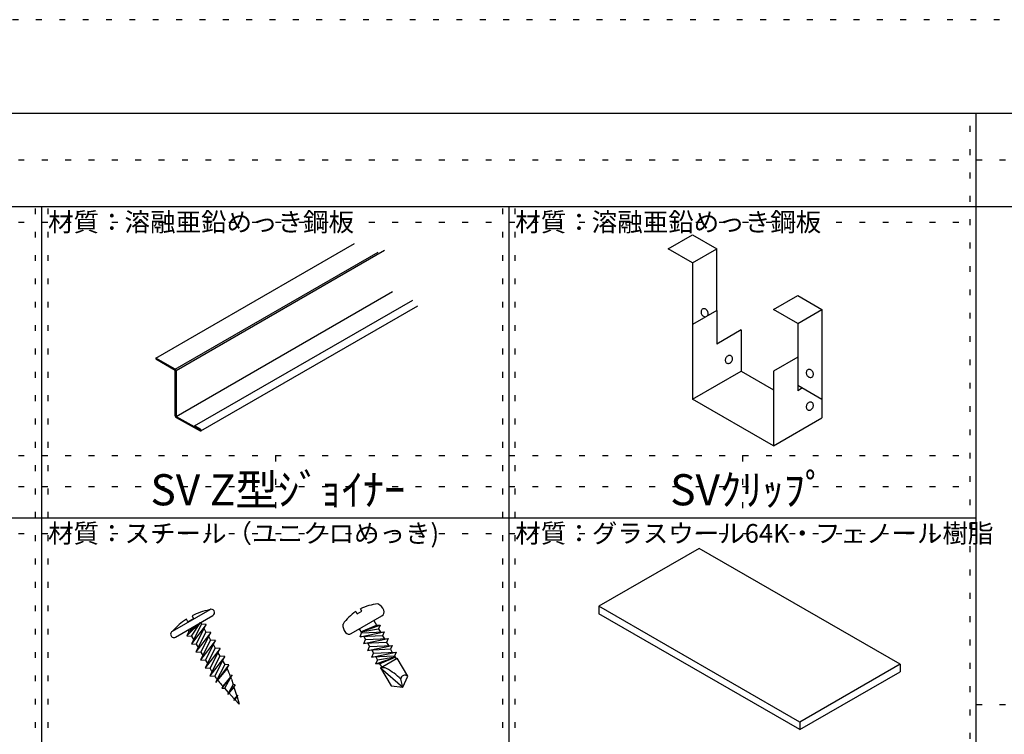
# Model space of a CAD drawing. Extents: x 0 to 12600, y 0 to 8910.
# Drawn here: x 3379 to 6540, y 6614 to 8910 of the extents above; entities that cross this region are included whole.
import ezdxf

# ---------------------------------------------------------------- set-up
doc = ezdxf.new("R2010")
doc.units = 0
doc.header["$LTSCALE"] = 30
doc.header["$MEASUREMENT"] = 0
doc.linetypes.add('DOT', pattern=[2.5, 0.625, -1.875])
for name, color, linetype in [('_0-0_図面枠', 7, 'CONTINUOUS'), ('_0-1_文字', 7, 'CONTINUOUS'), ('_3-0_', 7, 'CONTINUOUS')]:
    doc.layers.add(name, color=color, linetype=linetype)
doc.layers.add('ADD_LINE', color=7, linetype='CONTINUOUS', plot=False)
doc.styles.get("Standard").update_dxf_attribs({"font": 'txt', "bigfont": 'bigfont.shx'})

msp = doc.modelspace()

# ---------------------------------------------------------------- linework, layer by layer
at = {"layer": '_0-0_図面枠', "color": 5, "linetype": 'Continuous'}
msp.add_line((450, 8610), (12150, 8610), dxfattribs=at)
at = {"layer": '_0-0_図面枠', "color": 7, "linetype": 'Continuous'}
for p, q in [((6450, 300), (6450, 8610)), ((450, 8310), (12150, 8310)), ((3450, 4310), (3450, 8310)), ((4950, 4310), (4950, 8310)), ((450, 7310), (6450, 7310))]:
    msp.add_line(p, q, dxfattribs=at)
at = {"layer": '_3-0_', "color": 7, "linetype": 'Continuous'}
for p, q in [((5461, 8174.2), (5538.9, 8219.2)), ((5538.9, 8219.2), (5616.9, 8174.2)), ((3815.9, 7823.1), (4453.4, 8191.1)), ((3878.2, 7787.1), (4529.7, 8163.2)), ((3880.8, 7782.6), (4550.6, 8169.2)), ((5538.9, 8129.2), (5461, 8174.2)), ((5538.9, 8129.2), (5616.9, 8174.2)), ((5616.9, 7976.2), (5616.9, 8173)), ((5538.9, 8129.2), (5538.9, 7931.2)), ((3880.8, 7635.6), (4576, 8036.9)), ((3940.6, 7605.2), (4640.8, 8009.5)), ((5798.7, 7979.2), (5876.7, 8024.2)), ((5876.7, 8024.2), (5954.6, 7979.2)), ((3960.6, 7588.9), (4657.3, 7991.2)), ((5616.9, 7976.2), (5538.9, 7931.2)), ((5566.5, 7972.9), (5566.4, 7970.8)), ((5566.4, 7970.8), (5566.6, 7968.5)), ((5566.9, 7975), (5566.5, 7972.9)), ((5566.6, 7968.5), (5567.2, 7966.3)), ((5567.7, 7976.8), (5566.9, 7975)), ((5567.2, 7966.3), (5568.1, 7964.1)), ((5568.8, 7978.4), (5567.7, 7976.8)), ((5570.2, 7979.8), (5568.8, 7978.4)), ((5571.8, 7980.7), (5570.2, 7979.8)), ((5573.6, 7981.3), (5571.8, 7980.7)), ((5575.6, 7981.5), (5573.6, 7981.3)), ((5577.6, 7981.4), (5575.6, 7981.5)), ((5579.6, 7980.8), (5577.6, 7981.4)), ((5581.5, 7979.9), (5579.6, 7980.8)), ((5583.4, 7978.6), (5581.5, 7979.9)), ((5585, 7977), (5583.4, 7978.6)), ((5586.5, 7975.2), (5585, 7977)), ((5587.7, 7973.2), (5586.5, 7975.2)), ((5588.6, 7971), (5587.7, 7973.2)), ((5589.2, 7968.8), (5588.6, 7971)), ((5589.4, 7966.6), (5589.2, 7968.8)), ((5589.3, 7964.4), (5589.4, 7966.6)), ((5616.9, 7976.2), (5616.9, 7868.2)), ((5876.7, 7934.2), (5798.7, 7979.2)), ((5876.7, 7934.2), (5954.6, 7979.2)), ((5954.6, 7979.2), (5954.6, 7691.2)), ((5568.1, 7964.1), (5569.3, 7962.1)), ((5569.3, 7962.1), (5570.7, 7960.3)), ((5570.7, 7960.3), (5572.4, 7958.7)), ((5572.4, 7958.7), (5574.2, 7957.5)), ((5574.2, 7957.5), (5576.2, 7956.5)), ((5576.2, 7956.5), (5578.2, 7956)), ((5578.2, 7956), (5580.2, 7955.8)), ((5580.2, 7955.8), (5581.8, 7955.9)), ((5586.9, 7958.9), (5588, 7960.5)), ((5586.9, 7958.9), (5586.9, 7958.9)), ((5588, 7960.5), (5588.8, 7962.3)), ((5588.8, 7962.3), (5589.3, 7964.4)), ((5538.9, 7931.2), (5538.9, 7691.2)), ((5694.8, 7913.2), (5616.9, 7868.2)), ((5694.8, 7913.2), (5694.8, 7781.2)), ((5876.7, 7934.2), (5876.7, 7718.2)), ((3878.2, 7787.1), (3815.9, 7823.1)), ((3815.9, 7823.1), (3815.9, 7820.1)), ((3815.9, 7820.1), (3878.2, 7784.1)), ((5644.4, 7817.5), (5644.3, 7815.3)), ((5644.3, 7815.3), (5644.6, 7813.2)), ((5644.7, 7819.7), (5644.4, 7817.5)), ((5644.6, 7813.2), (5645.3, 7811.2)), ((5645.4, 7822), (5644.7, 7819.7)), ((5645.3, 7811.2), (5646.3, 7809.5)), ((5646.5, 7824.1), (5645.4, 7822)), ((5646.3, 7809.5), (5647.6, 7808.1)), ((5647.8, 7826), (5646.5, 7824.1)), ((5649.3, 7827.7), (5647.8, 7826)), ((5651.1, 7829.2), (5649.3, 7827.7)), ((5653, 7830.3), (5651.1, 7829.2)), ((5655, 7831.1), (5653, 7830.3)), ((5657, 7831.5), (5655, 7831.1)), ((5659, 7831.5), (5657, 7831.5)), ((5660.9, 7831.1), (5659, 7831.5)), ((5660.6, 7808.1), (5662.3, 7809.6)), ((5662.6, 7830.4), (5660.9, 7831.1)), ((5662.3, 7809.6), (5663.9, 7811.3)), ((5664.1, 7829.2), (5662.6, 7830.4)), ((5663.9, 7811.3), (5665.2, 7813.3)), ((5665.4, 7827.8), (5664.1, 7829.2)), ((5665.2, 7813.3), (5666.2, 7815.4)), ((5666.3, 7826.1), (5665.4, 7827.8)), ((5666.2, 7815.4), (5666.9, 7817.6)), ((5667, 7824.2), (5666.3, 7826.1)), ((5666.9, 7817.6), (5667.3, 7819.8)), ((5667.3, 7822), (5667, 7824.2)), ((5667.3, 7819.8), (5667.3, 7822)), ((5876.7, 7826.2), (5798.7, 7781.2)), ((3878.7, 7786.7), (3878.2, 7787.1)), ((3878.2, 7637.1), (3878.2, 7784.1)), ((3879.1, 7786.4), (3878.7, 7786.7)), ((3879.5, 7785.9), (3879.1, 7786.4)), ((3879.9, 7785.4), (3879.5, 7785.9)), ((3880.2, 7784.8), (3879.9, 7785.4)), ((3880.5, 7784.3), (3880.2, 7784.8)), ((3880.7, 7783.7), (3880.5, 7784.3)), ((3880.8, 7783.1), (3880.7, 7783.7)), ((3880.8, 7782.6), (3880.8, 7783.1)), ((3880.8, 7782.6), (3880.8, 7635.6)), ((3880.8, 7782.6), (3880.8, 7782.6)), ((5538.9, 7691.2), (5694.8, 7781.2)), ((5647.6, 7808.1), (5649.1, 7807)), ((5649.1, 7807), (5649.1, 7807)), ((5649.1, 7807), (5650.8, 7806.2)), ((5649.1, 7807), (5649.1, 7807)), ((5650.8, 7806.2), (5652.7, 7805.8)), ((5652.7, 7805.8), (5654.7, 7805.8)), ((5654.7, 7805.8), (5656.7, 7806.2)), ((5656.7, 7806.2), (5658.7, 7807)), ((5658.7, 7807), (5660.6, 7808.1)), ((5694.8, 7781.2), (5798.7, 7721.2)), ((5798.7, 7781.2), (5798.7, 7541.2)), ((5904.5, 7779.2), (5904.1, 7777)), ((5904.1, 7777), (5904.2, 7774.8)), ((5905.1, 7781.1), (5904.5, 7779.2)), ((5906.1, 7782.8), (5905.1, 7781.1)), ((5907.4, 7784.2), (5906.1, 7782.8)), ((5908.9, 7785.4), (5907.4, 7784.2)), ((5910.6, 7786.1), (5908.9, 7785.4)), ((5908.9, 7785.4), (5908.9, 7785.4)), ((5908.9, 7785.4), (5908.9, 7785.4)), ((5912.5, 7786.5), (5910.6, 7786.1)), ((5914.5, 7786.5), (5912.5, 7786.5)), ((5916.5, 7786.1), (5914.5, 7786.5)), ((5918.5, 7785.3), (5916.5, 7786.1)), ((5920.4, 7784.2), (5918.5, 7785.3)), ((5922.1, 7782.7), (5920.4, 7784.2)), ((5923.7, 7781), (5922.1, 7782.7)), ((5925, 7779.1), (5923.7, 7781)), ((5926, 7777), (5925, 7779.1)), ((5926.7, 7774.7), (5926, 7777)), ((5904.2, 7774.8), (5904.5, 7772.6)), ((5904.5, 7772.6), (5905.3, 7770.4)), ((5905.3, 7770.4), (5906.3, 7768.3)), ((5906.3, 7768.3), (5907.6, 7766.3)), ((5907.6, 7766.3), (5909.2, 7764.6)), ((5909.2, 7764.6), (5910.9, 7763.1)), ((5910.9, 7763.1), (5912.8, 7762)), ((5912.8, 7762), (5914.8, 7761.2)), ((5914.8, 7761.2), (5916.8, 7760.8)), ((5916.8, 7760.8), (5918.8, 7760.8)), ((5918.8, 7760.8), (5920.7, 7761.2)), ((5920.7, 7761.2), (5922.4, 7762)), ((5922.4, 7762), (5923.9, 7763.1)), ((5923.9, 7763.1), (5925.2, 7764.5)), ((5925.2, 7764.5), (5926.2, 7766.2)), ((5926.2, 7766.2), (5926.8, 7768.2)), ((5927.1, 7772.5), (5926.7, 7774.7)), ((5926.8, 7768.2), (5927.1, 7770.3)), ((5927.1, 7770.3), (5927.1, 7772.5)), ((5876.7, 7736.2), (5954.6, 7691.2)), ((5892.3, 7727.2), (5876.7, 7718.2)), ((5798.7, 7541.2), (5538.9, 7691.2)), ((5954.6, 7691.2), (5954.6, 7631.2)), ((5904.2, 7667.5), (5904.1, 7665.3)), ((5904.1, 7665.3), (5904.5, 7663.2)), ((5904.5, 7669.7), (5904.2, 7667.5)), ((5905.3, 7672), (5904.5, 7669.7)), ((5904.5, 7663.2), (5905.1, 7661.2)), ((5905.1, 7661.2), (5906.1, 7659.5)), ((5906.3, 7674.1), (5905.3, 7672)), ((5906.1, 7659.5), (5907.4, 7658.1)), ((5907.6, 7676), (5906.3, 7674.1)), ((5907.4, 7658.1), (5908.9, 7657)), ((5909.2, 7677.7), (5907.6, 7676)), ((5908.9, 7657), (5908.9, 7657)), ((5908.9, 7657), (5910.6, 7656.2)), ((5908.9, 7657), (5908.9, 7657)), ((5910.9, 7679.2), (5909.2, 7677.7)), ((5910.6, 7656.2), (5912.5, 7655.8)), ((5912.8, 7680.3), (5910.9, 7679.2)), ((5912.5, 7655.8), (5914.5, 7655.8)), ((5914.8, 7681.1), (5912.8, 7680.3)), ((5914.5, 7655.8), (5916.5, 7656.2)), ((5916.8, 7681.5), (5914.8, 7681.1)), ((5916.5, 7656.2), (5918.5, 7657)), ((5918.8, 7681.5), (5916.8, 7681.5)), ((5918.5, 7657), (5920.4, 7658.1)), ((5920.7, 7681.1), (5918.8, 7681.5)), ((5920.4, 7658.1), (5922.1, 7659.6)), ((5922.4, 7680.4), (5920.7, 7681.1)), ((5922.1, 7659.6), (5923.7, 7661.3)), ((5923.9, 7679.2), (5922.4, 7680.4)), ((5923.7, 7661.3), (5925, 7663.3)), ((5925.2, 7677.8), (5923.9, 7679.2)), ((5925, 7663.3), (5926, 7665.4)), ((5926.2, 7676.1), (5925.2, 7677.8)), ((5926, 7665.4), (5926.7, 7667.6)), ((5926.8, 7674.2), (5926.2, 7676.1)), ((5926.7, 7667.6), (5927.1, 7669.8)), ((5927.1, 7672), (5926.8, 7674.2)), ((5927.1, 7669.8), (5927.1, 7672)), ((3878.2, 7637.1), (3878.2, 7637.1)), ((3878.2, 7637.1), (3878.3, 7636.5)), ((3878.3, 7636.5), (3878.4, 7635.9)), ((3878.4, 7635.9), (3878.6, 7635.4)), ((3878.6, 7635.4), (3878.8, 7634.8)), ((3878.8, 7634.8), (3879.1, 7634.2)), ((3879.1, 7634.2), (3879.5, 7633.7)), ((3879.5, 7633.7), (3879.9, 7633.2)), ((3879.9, 7633.2), (3880.4, 7632.9)), ((3880.4, 7632.9), (3880.8, 7632.6)), ((3880.8, 7635.6), (3958.8, 7592.1)), ((3880.8, 7632.6), (3880.9, 7632.5)), ((3880.9, 7632.5), (3958.8, 7589.1)), ((5798.7, 7541.2), (5954.6, 7631.2)), ((3958.7, 7595.1), (3940.6, 7605.2)), ((3940.6, 7602.2), (3940.6, 7605.2)), ((3959, 7595), (3958.7, 7595.1)), ((3958.8, 7589.1), (3958.8, 7589.1)), ((3958.8, 7589.1), (3959.3, 7588.9)), ((3959.4, 7594.6), (3959, 7595)), ((3959.3, 7588.9), (3959.7, 7588.8)), ((3959.9, 7594.2), (3959.4, 7594.6)), ((3959.7, 7588.8), (3960.1, 7588.8)), ((3960.2, 7593.7), (3959.9, 7594.2)), ((3960.1, 7588.8), (3960.5, 7588.8)), ((3960.6, 7593.2), (3960.2, 7593.7)), ((3960.5, 7588.8), (3960.8, 7589)), ((3960.9, 7592.6), (3960.6, 7593.2)), ((3960.8, 7589), (3961, 7589.3)), ((3961.1, 7592), (3960.9, 7592.6)), ((3961, 7589.3), (3961.2, 7589.7)), ((3961.3, 7591.4), (3961.1, 7592)), ((3961.2, 7589.7), (3961.3, 7590.1)), ((3961.3, 7591.4), (3961.3, 7591.4)), ((3961.3, 7591.2), (3961.3, 7591.4)), ((3961.4, 7590.6), (3961.3, 7591.2)), ((3961.3, 7590.1), (3961.4, 7590.6)), ((5560.8, 7211.8), (5238.5, 7025.6)), ((6205.6, 6839.5), (5560.8, 7211.8)), ((5883.2, 6653.4), (5238.5, 7025.6)), ((5238.5, 7024.5), (5238.5, 7001.6)), ((3988.9, 7014.7), (3868.5, 6945.2)), ((3879, 6927), (3999.4, 6996.5)), ((3932.3, 6994.7), (3937.4, 6985.9)), ((4443.1, 6938.2), (4541.6, 6995.5)), ((4457.8, 7008.5), (4462.2, 7001)), ((4462.2, 7001), (4477.6, 7010)), ((4477.6, 7010), (4473.2, 7017.5)), ((5883.2, 6629.4), (5238.5, 7001.6)), ((3919.2, 6975.4), (3914.1, 6984.3)), ((3959.4, 6973.4), (3915.3, 6930.9)), ((3937.4, 6985.9), (3919.2, 6975.4)), ((3922.3, 6944.6), (3959.4, 6973.4)), ((3962.2, 6968.5), (3930.1, 6905.2)), ((3978, 6967.1), (3930.1, 6905.2)), ((3931, 6929.5), (3959.4, 6973.4)), ((3945.8, 6903.8), (3978, 6967.1)), ((3959.4, 6973.4), (3962.2, 6968.5)), ((3978, 6967.1), (3962.2, 6968.5)), ((4474.6, 6944.1), (4536.6, 6965.5)), ((4474.6, 6944.1), (4524.5, 6965)), ((4515.5, 6980.3), (4524.5, 6965)), ((4524.5, 6965), (4536.6, 6965.5)), ((4536.6, 6965.5), (4531.4, 6953)), ((3922.3, 6944.6), (3915.3, 6930.9)), ((3915.3, 6930.9), (3931, 6929.5)), ((3919.1, 6950.1), (3922.3, 6944.6)), ((3931, 6929.5), (3937.1, 6919)), ((3977, 6942.8), (3944.9, 6879.6)), ((3992.8, 6941.4), (3944.9, 6879.6)), ((3960.6, 6878.2), (3992.8, 6941.4)), ((3971, 6953.3), (3977, 6942.8)), ((3992.8, 6941.4), (3977, 6942.8)), ((3985.8, 6927.7), (3991.8, 6917.2)), ((4469.2, 6953.3), (4476.8, 6940.3)), ((4471.6, 6927.8), (4549.2, 6943.7)), ((4471.6, 6927.8), (4476.8, 6940.3)), ((4544.1, 6931.2), (4471.6, 6927.8)), ((4474.6, 6944.1), (4531.4, 6953)), ((4476.8, 6940.3), (4549.2, 6943.7)), ((4483.7, 6928.3), (4489.5, 6918.5)), ((4531.4, 6953), (4537.2, 6943.1)), ((4549.2, 6943.7), (4544.1, 6931.2)), ((4544.1, 6931.2), (4549.9, 6921.3)), ((3930.1, 6905.2), (3945.8, 6903.8)), ((3945.8, 6903.8), (3951.9, 6893.3)), ((3991.8, 6917.2), (3959.7, 6854)), ((4007.6, 6915.8), (3959.7, 6854)), ((4006.6, 6891.6), (3974.5, 6828.3)), ((3975.4, 6852.6), (4007.6, 6915.8)), ((4007.6, 6915.8), (3991.8, 6917.2)), ((4000.6, 6902.1), (4006.6, 6891.6)), ((4022.4, 6890.2), (4006.6, 6891.6)), ((4484.3, 6906), (4561.9, 6921.9)), ((4484.3, 6906), (4489.5, 6918.5)), ((4556.8, 6909.4), (4484.3, 6906)), ((4489.5, 6918.5), (4561.9, 6921.9)), ((4496.4, 6906.5), (4502.1, 6896.6)), ((4497, 6884.1), (4574.6, 6900.1)), ((4497, 6884.1), (4502.1, 6896.6)), ((4502.1, 6896.6), (4574.6, 6900.1)), ((4561.9, 6921.9), (4556.8, 6909.4)), ((4556.8, 6909.4), (4562.5, 6899.5)), ((4574.6, 6900.1), (4569.5, 6887.6)), ((3944.9, 6879.6), (3960.6, 6878.2)), ((3960.6, 6878.2), (3966.7, 6867.7)), ((4022.4, 6890.2), (3974.5, 6828.3)), ((4021.4, 6865.9), (3989.3, 6802.7)), ((4037.1, 6864.5), (3989.3, 6802.7)), ((3990.2, 6826.9), (4022.4, 6890.2)), ((4005, 6801.3), (4037.1, 6864.5)), ((4015.4, 6876.4), (4021.4, 6865.9)), ((4037.1, 6864.5), (4021.4, 6865.9)), ((4569.5, 6887.6), (4497, 6884.1)), ((4509.1, 6884.7), (4514.8, 6874.8)), ((4509.7, 6862.3), (4587.3, 6878.3)), ((4509.7, 6862.3), (4514.8, 6874.8)), ((4582.2, 6865.8), (4509.7, 6862.3)), ((4514.8, 6874.8), (4587.3, 6878.3)), ((4521.8, 6862.9), (4527.5, 6853)), ((4522.4, 6840.5), (4584.4, 6862)), ((4584.4, 6862), (4527.5, 6853)), ((4534.5, 6841.1), (4584.4, 6862)), ((4569.5, 6887.6), (4575.2, 6877.7)), ((4587.3, 6878.3), (4582.2, 6865.8)), ((4582.2, 6865.8), (4587.5, 6856.6)), ((3959.7, 6854), (3975.4, 6852.6)), ((3974.5, 6828.3), (3990.2, 6826.9)), ((3975.4, 6852.6), (3981.5, 6842)), ((4037.3, 6838.5), (4007.2, 6781.1)), ((4050.7, 6837.3), (4007.2, 6781.1)), ((4030.2, 6850.8), (4037.3, 6838.5)), ((4050.7, 6837.3), (4037.3, 6838.5)), ((4044.8, 6825.6), (4050.7, 6837.3)), ((4522.4, 6840.5), (4527.5, 6853)), ((4534.5, 6841.1), (4522.4, 6840.5)), ((4534.5, 6841.1), (4541.1, 6829.7)), ((4537.6, 6827.6), (4591, 6858.7)), ((4624.6, 6800.7), (4591, 6858.7)), ((6205.6, 6839.5), (5883.2, 6653.4)), ((6205.6, 6839.5), (6205.6, 6815.5)), ((3989.3, 6802.7), (4005, 6801.3)), ((3996.3, 6816.4), (3990.2, 6826.9)), ((4044.8, 6825.6), (4007.2, 6781.1)), ((4060.8, 6805.5), (4027.8, 6763)), ((4060.8, 6805.5), (4030.9, 6769)), ((4037.1, 6762.2), (4060.8, 6805.5)), ((4537.6, 6827.6), (4609.2, 6765.8)), ((4537.6, 6827.6), (4571.3, 6769.7)), ((4609.2, 6765.8), (4624.6, 6800.7)), ((5883.2, 6629.4), (6205.6, 6815.5)), ((4026.8, 6773.5), (4030.9, 6769)), ((4030.9, 6769), (4027.8, 6763)), ((4064, 6774.3), (4046.6, 6742.5)), ((4070.8, 6773.7), (4046.6, 6742.5)), ((4066.7, 6765.7), (4046.6, 6742.5)), ((4058.5, 6791.8), (4064, 6774.3)), ((4070.8, 6773.7), (4064, 6774.3)), ((4066.7, 6765.7), (4070.8, 6773.7)), ((4066.7, 6765.7), (4076, 6736.5)), ((4571.3, 6769.7), (4609.2, 6765.8)), ((4609.2, 6765.8), (4602.2, 6791.7)), ((4027.8, 6763), (4037.1, 6762.2)), ((4049.8, 6748.3), (4037.1, 6762.2)), ((4068, 6728.5), (4050.8, 6747.3)), ((4079.3, 6739.9), (4066.7, 6723.7)), ((4068, 6728.5), (4079.3, 6739.9)), ((4070.6, 6725.6), (4079.3, 6739.9)), ((4076.6, 6734.4), (4083.9, 6711.1)), ((4068, 6728.5), (4066.7, 6723.7)), ((4066.7, 6723.7), (4070.6, 6725.6)), ((4083.9, 6711.1), (4070.6, 6725.6)), ((5883.2, 6653.4), (5883.2, 6629.4))]:
    msp.add_line(p, q, dxfattribs=at)
for centre, radius, start, end in [((4541.8, 6881.8), 152, 95.1211, 116.8065), ((4514.3, 7000.3), 35.8, 20.5847, 67.0487), ((4028, 6808.1), 209.8, 101.1149, 117.134), ((3994.2, 7005.6), 10.5, 300, 120), ((4541.8, 6881.8), 152, 123.5511, 145.2364), ((4534.4, 7007.8), 14.3, 300.1788, 20.5847), ((4028, 6808.1), 209.8, 122.866, 138.8851), ((4452.4, 6964.3), 35.8, 173.3089, 219.7728), ((3873.8, 6936.1), 10.5, 120, 300), ((4436, 6950.6), 14.3, 219.7728, 300.1788), ((4544.8, 6802.7), 25.9, 61.9983, 106.0841), ((4181.4, 6915.2), 209.8, 212.7952, 216.2975), ((3858.5, 6728.7), 209.8, 19.7432, 27.4455), ((3858.5, 6728.7), 209.8, 17.5, 19.2182), ((4470.6, 6663.2), 184, 44.3289, 61.9983), ((4615.7, 6790.5), 13.6, 49.0443, 174.6638), ((4181.4, 6915.2), 209.8, 216.979, 222.5)]:
    msp.add_arc(centre, radius, start, end, dxfattribs=at)
at = {"layer": 'ADD_LINE', "color": 5, "linetype": 'DOT'}
for p, q in [((12600, 8910), (0, 8910)), ((6430, 300), (6430, 8610)), ((450, 8460), (12150, 8460)), ((3430, 4310), (3430, 8310)), ((3470, 4310), (3470, 8310)), ((4930, 4310), (4930, 8310)), ((4970, 4310), (4970, 8310)), ((450, 8260), (6450, 8260)), ((450, 7510), (6450, 7510)), ((4200, 7510), (4200, 7310)), ((5700, 7510), (5700, 7310)), ((450, 7410), (6450, 7410)), ((450, 7260), (6450, 7260)), ((6450, 6710), (12150, 6710))]:
    msp.add_line(p, q, dxfattribs=at)

# ---------------------------------------------------------------- texts
at = {"layer": '_0-1_文字', "color": 4}
for s, p in [('材質：溶融亜鉛めっき鋼板', (3470, 8230)), ('材質：溶融亜鉛めっき鋼板', (4970, 8230)), ('材質：スチール（ユニクロめっき)', (3470, 7230)), ('材質：グラスウール64K・フェノール樹脂', (4970, 7230))]:
    msp.add_text(s, height=60, dxfattribs=at).set_placement(p)
at = {"layer": '_0-1_文字', "color": 7}
for s, p in [('SV Z型ｼﾞｮｲﾅｰ', (3798.8, 7350)), ('SVｸﾘｯﾌﾟ', (5467.5, 7350))]:
    msp.add_text(s, height=100, dxfattribs=at).set_placement(p)

doc.saveas('drawing.dxf')
